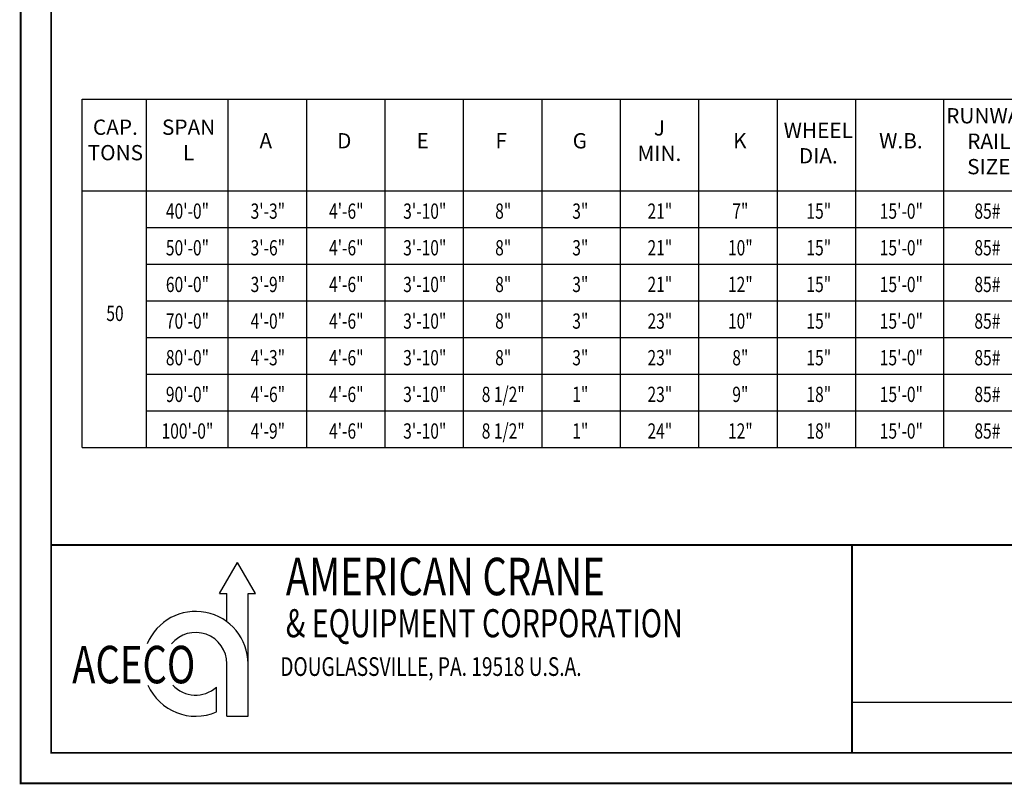
# Model space of a CAD drawing. Extents: x 249 to 906, y -109 to 392.
# Drawn here: x 249 to 571, y -109 to 141 of the extents above; entities that cross this region are included whole.
import ezdxf
from ezdxf.enums import TextEntityAlignment as Align

# ---------------------------------------------------------------- set-up
doc = ezdxf.new("R2010")
doc.units = 0
doc.header["$LTSCALE"] = 6
doc.header["$MEASUREMENT"] = 0
doc.linetypes.add('DOTX2', pattern=[0.5, 0, -0.5])
doc.layers.get('0').update_dxf_attribs({"linetype": 'CONTINUOUS'})
doc.layers.add('DIM', color=7, linetype='CONTINUOUS')
doc.layers.add('DOT', color=8, linetype='DOTX2')
doc.styles.add('ROMAND', font='ROMAND.SHX', dxfattribs={"width": 0.75})
doc.styles.add('SIMPLEX', font='ROMANS.SHX', dxfattribs={"width": 0.75})
doc.styles.get("Standard").update_dxf_attribs({"font": 'ROMANS.SHX', "width": 0.75})

msp = doc.modelspace()

# ---------------------------------------------------------------- linework, layer by layer
for p, q in [((269.18372, 115.36269), (648.47233, 115.36269)), ((269.18372, 1.36269), (269.18372, 115.36269)), ((290.18507, 115.36269), (290.18507, 1.36269)), ((316.94319, 115.36269), (316.94319, 1.36269)), ((342.64415, 115.36269), (342.64415, 1.36269)), ((368.34512, 115.36269), (368.34512, 1.36269)), ((394.04609, 115.36269), (394.04609, 1.36269)), ((419.74705, 115.36269), (419.74705, 1.36269)), ((445.44802, 115.36269), (445.44802, 1.36269)), ((471.14899, 115.36269), (471.14899, 1.36269)), ((496.84995, 115.36269), (496.84995, 1.36269)), ((522.55092, 115.36269), (522.55092, 1.36269)), ((522.55092, 115.36269), (522.55092, 1.36269)), ((551.35649, 115.36269), (551.35649, 49.36269)), ((551.35649, 115.36269), (551.35649, 1.36269)), ((269.18372, 85.36269), (648.47233, 85.36269)), ((290.18507, 73.36269), (648.47233, 73.36269)), ((290.18507, 61.36269), (648.47233, 61.36269)), ((290.18507, 49.36269), (648.47233, 49.36269)), ((290.18507, 37.36269), (648.47233, 37.36269)), ((290.18507, 25.36269), (648.47233, 25.36269)), ((290.18507, 13.36269), (648.47233, 13.36269)), ((269.18372, 1.36269), (648.47233, 1.36269)), ((314.2295, -46.50929), (320.08193, -36.37259)), ((325.93435, -46.50929), (320.08193, -36.37259)), ((314.2295, -46.50929), (316.63204, -46.50929)), ((316.63204, -55.75647), (316.63204, -46.50929)), ((323.53181, -86.66313), (323.53181, -46.50929)), ((323.53181, -46.50929), (325.93435, -46.50929)), ((316.63204, -86.66313), (316.63204, -69.50852)), ((313.18216, -85.25568), (313.18216, -77.18018)), ((316.63204, -86.66313), (323.53181, -86.66313)), ((869.07383, -98.67085), (259.0408, -98.67085))]:
    msp.add_line(p, q)
at = {"const_width": 0.594}
msp.add_lwpolyline([(259.0408, 381.47915), (259.0408, -98.67085), (895.9408, -98.67085), (895.9408, 381.47915)], close=True, dxfattribs=at)
for points in [[(259.0408, -98.67085), (259.0408, 381.47915)], [(895.58594, -82.17085), (521.38651, -82.17085)]]:
    msp.add_lwpolyline(points)
for points in [[(895.9408, -30.58735), (259.0408, -30.58735)], [(521.38651, -30.58735), (521.38651, -98.67085)]]:
    msp.add_lwpolyline(points, dxfattribs=at)
for radius, start, end in [(17.1546, 0, 157.662848), (10.25483, 0, 140.5229202), (17.1546, 204.0355661, 293.3710109), (10.25483, 222.9492415, 311.5738214)]:
    msp.add_arc((306.37721, -69.50852), radius, start, end)
at = {"layer": 'DOT', "const_width": 0.594}
msp.add_lwpolyline([(249.0408, 391.47915), (249.0408, -108.67085), (905.9408, -108.67085), (905.9408, 391.47915)], close=True, dxfattribs=at)

# ---------------------------------------------------------------- texts
at = {"width": 0.75}
for s, height, style, p in [('AMERICAN CRANE', 12.2662582, 'SIMPLEX', (335.94014, -47.0576)), ('& EQUIPMENT CORPORATION', 9.1996937, 'SIMPLEX', (335.90465, -60.82395)), ('ACECO', 12.266258, 'ROMAND', (265.92553, -75.89554)), ('DOUGLASSVILLE, PA. 19518 U.S.A.', 6.1331291, 'SIMPLEX', (334.10247, -73.4794))]:
    msp.add_text(s, height=height, dxfattribs=dict(at, style=style)).set_placement(p)
at = {"char_height": 5, "width": 11.78125, "attachment_point": 8}
for s, insert in [('RUNWAY\\PRAIL\\PSIZE', (566.2049, 89.22078)), ('CAP.\\PTONS', (280.08356, 93.80864)), ('SPAN\\PL', (304.07859, 93.80864)), ('J\\PMIN.', (458.2915, 93.58092)), ('WHEEL\\PDIA.', (510.35082, 92.77731)), ('A', (329.35938, 97.69087)), ('D', (355.06034, 97.69087)), ('E', (380.76131, 97.69087)), ('F', (406.46228, 97.69087)), ('G', (432.22785, 97.69087)), ('K', (484.64986, 97.69087)), ('W.B.', (537.39933, 97.69087))]:
    msp.add_mtext(s, dxfattribs=dict(at, insert=insert))
at = {"layer": 'DIM', "color": 7, "width": 0.75}
for s, p in [('40\'-0"', (303.69521, 78.71858)), ('3\'-3"', (330.03048, 78.71858)), ('4\'-6"', (355.73144, 78.71858)), ('3\'-10"', (381.43241, 78.71858)), ('8"', (407.13338, 78.71858)), ('3"', (432.38421, 78.71858)), ('21"', (458.44785, 78.71858)), ('7"', (484.80621, 78.71858)), ('15"', (510.50718, 78.71858)), ('15\'-0"', (537.55568, 78.71858)), ('85#', (565.73593, 78.71858)), ('50\'-0"', (303.69521, 66.71858)), ('3\'-6"', (330.03048, 66.71858)), ('4\'-6"', (355.73144, 66.71858)), ('3\'-10"', (381.43241, 66.71858)), ('8"', (407.13338, 66.71858)), ('3"', (432.38421, 66.71858)), ('21"', (458.44785, 66.71858)), ('10"', (484.80621, 66.71858)), ('15"', (510.50718, 66.71858)), ('15\'-0"', (537.55568, 66.71858)), ('85#', (565.73593, 66.71858)), ('60\'-0"', (303.69521, 54.71858)), ('3\'-9"', (330.03048, 54.71858)), ('4\'-6"', (355.73144, 54.71858)), ('3\'-10"', (381.43241, 54.71858)), ('8"', (407.13338, 54.71858)), ('3"', (432.38421, 54.71858)), ('21"', (458.44785, 54.71858)), ('12"', (484.80621, 54.71858)), ('15"', (510.50718, 54.71858)), ('15\'-0"', (537.55568, 54.71858)), ('85#', (565.73593, 54.71858)), ('50', (279.95384, 45.23618)), ('70\'-0"', (303.69521, 42.71858)), ('4\'-0"', (330.03048, 42.71858)), ('4\'-6"', (355.73144, 42.71858)), ('3\'-10"', (381.43241, 42.71858)), ('8"', (407.13338, 42.71858)), ('3"', (432.38421, 42.71858)), ('23"', (458.44785, 42.71858)), ('10"', (484.80621, 42.71858)), ('15"', (510.50718, 42.71858)), ('15\'-0"', (537.55568, 42.71858)), ('85#', (565.73593, 42.71858)), ('80\'-0"', (303.69521, 30.71858)), ('4\'-3"', (330.03048, 30.71858)), ('4\'-6"', (355.73144, 30.71858)), ('3\'-10"', (381.43241, 30.71858)), ('8"', (407.13338, 30.71858)), ('3"', (432.38421, 30.71858)), ('23"', (458.44785, 30.71858)), ('8"', (484.80621, 30.71858)), ('15"', (510.50718, 30.71858)), ('15\'-0"', (537.55568, 30.71858)), ('85#', (565.73593, 30.71858)), ('90\'-0"', (303.69521, 18.71858)), ('4\'-6"', (330.03048, 18.71858)), ('4\'-6"', (355.73144, 18.71858)), ('3\'-10"', (381.43241, 18.71858)), ('8 1/2"', (407.13338, 18.71858)), ('1"', (432.38421, 18.71858)), ('23"', (458.44785, 18.71858)), ('9"', (484.80621, 18.71858)), ('18"', (510.50718, 18.71858)), ('15\'-0"', (537.55568, 18.71858)), ('85#', (565.73593, 18.71858)), ('100\'-0"', (303.69521, 6.71858)), ('4\'-9"', (330.03048, 6.71858)), ('4\'-6"', (355.73144, 6.71858)), ('3\'-10"', (381.43241, 6.71858)), ('8 1/2"', (407.13338, 6.71858)), ('1"', (432.38421, 6.71858)), ('24"', (458.44785, 6.71858)), ('12"', (484.80621, 6.71858)), ('18"', (510.50718, 6.71858)), ('15\'-0"', (537.55568, 6.71858)), ('85#', (565.73593, 6.71858))]:
    msp.add_text(s, height=5, dxfattribs=at).set_placement(p, align=Align.MIDDLE_CENTER)

doc.saveas('drawing.dxf')
